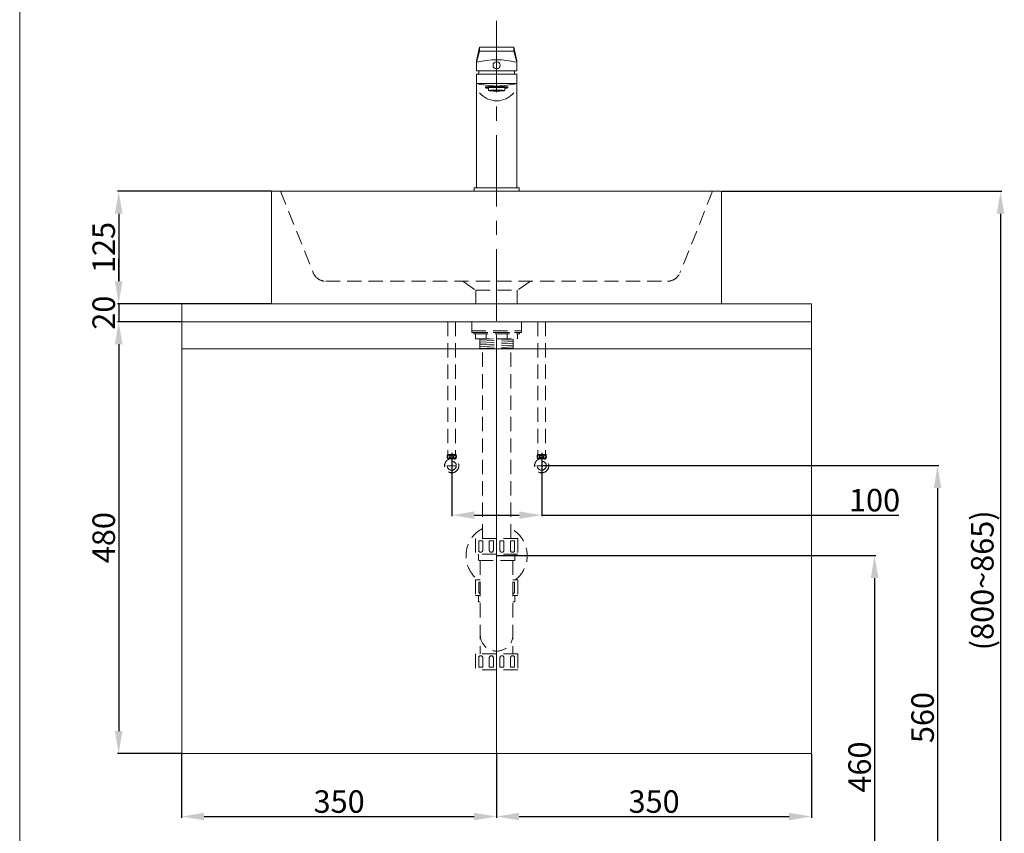
# Model space of a CAD drawing. Units: millimetres. Extents: x 3971 to 6072, y 128 to 3130.
# Drawn here: x 3971 to 5065, y 701 to 1606 of the extents above; entities that cross this region are included whole.
import ezdxf

# ---------------------------------------------------------------- set-up
doc = ezdxf.new("R2010")
doc.units = ezdxf.units.MM
doc.linetypes.add('CENTER', pattern=[50.8, 31.75, -6.35, 6.35, -6.35])
doc.linetypes.add('HIDDEN', pattern=[9.525, 6.35, -3.175])
doc.layers.get('0').update_dxf_attribs({"lineweight": 15})
doc.layers.get('Defpoints').update_dxf_attribs({"color": 8})
for name, color, linetype, lineweight in [('C', 1, 'CENTER', 5), ('DIM', 3, 'Continuous', 5), ('I', 7, 'Continuous', 15), ('PH', 4, 'HIDDEN', 15), ('PV', 7, 'Continuous', 15)]:
    doc.layers.add(name, color=color, linetype=linetype, lineweight=lineweight)
doc.styles.get("Standard").update_dxf_attribs({"font": 'arial.ttf'})
doc.dimstyles.new('ISO-25', dxfattribs={"dimtxt": 25, "dimasz": 25, "dimexe": 1.25, "dimexo": 0.625, "dimtad": 1, "dimtxsty": 'Standard', "dimcen": 2.5, "dimadec": 0, "dimazin": 0, "dimtfac": 1, "dimtmove": 0, "dimatfit": 3, "dimfxl": 1, "dimarcsym": 0})

# ---------------------------------------------------------------- blocks, each defined once
blk = doc.blocks.new('*D1')
at = {"layer": 'Defpoints', "color": 0, "transparency": 16777216}
for p in [(4501.3, 1010.1), (4501.3, 550.1), (4921.3, 550.1)]:
    blk.add_point(p, dxfattribs=at)
at = {"layer": 'DIM', "color": 0, "lineweight": -2, "transparency": 16777216}
for p, q in [((4501.9, 1010.1), (4922.6, 1010.1)), ((4921.3, 985.1), (4921.3, 575.1)), ((4501.9, 550.1), (4922.6, 550.1))]:
    blk.add_line(p, q, dxfattribs=at)
at = {"layer": 'DIM', "color": 0, "transparency": 16777216}
for points in [[(4917.1, 985.1), (4925.5, 985.1), (4921.3, 1010.1)], [(4917.1, 575.1), (4925.5, 575.1), (4921.3, 550.1)]]:
    blk.add_solid(points, dxfattribs=at)
at = {"layer": 'DIM', "color": 0, "transparency": 16777216, "insert": (4907.9, 775.1), "char_height": 25, "attachment_point": 5, "rotation": 90}
blk.add_mtext('460', dxfattribs=at)
blk = doc.blocks.new('*D2')
at = {"layer": 'Defpoints', "color": 0, "transparency": 16777216}
for p in [(4551.4, 1110.1), (4631.2, 550.1), (4991.3, 550.1)]:
    blk.add_point(p, dxfattribs=at)
at = {"layer": 'DIM', "color": 0, "lineweight": -2, "transparency": 16777216}
for p, q in [((4552, 1110.1), (4992.6, 1110.1)), ((4991.3, 1085.1), (4991.3, 575.1)), ((4631.8, 550.1), (4992.6, 550.1))]:
    blk.add_line(p, q, dxfattribs=at)
at = {"layer": 'DIM', "color": 0, "transparency": 16777216}
for points in [[(4987.1, 1085.1), (4995.5, 1085.1), (4991.3, 1110.1)], [(4987.1, 575.1), (4995.5, 575.1), (4991.3, 550.1)]]:
    blk.add_solid(points, dxfattribs=at)
at = {"layer": 'DIM', "color": 0, "transparency": 16777216, "insert": (4977.9, 830.1), "char_height": 25, "attachment_point": 5, "rotation": 90}
blk.add_mtext('560', dxfattribs=at)
blk = doc.blocks.new('*D3')
at = {"layer": 'Defpoints', "color": 0, "transparency": 16777216}
for p in [(4451.4, 1125.1), (4551.4, 1125.1), (4551.4, 1055.1)]:
    blk.add_point(p, dxfattribs=at)
at = {"layer": 'DIM', "color": 0, "lineweight": -2, "transparency": 16777216}
for p, q in [((4451.4, 1124.4), (4451.4, 1053.8)), ((4551.4, 1124.4), (4551.4, 1053.8)), ((4476.4, 1055.1), (4526.4, 1055.1)), ((4551.4, 1055.1), (4948.3, 1055.1))]:
    blk.add_line(p, q, dxfattribs=at)
at = {"layer": 'DIM', "color": 0, "transparency": 16777216}
for points in [[(4476.4, 1059.2), (4476.4, 1050.9), (4451.4, 1055.1)], [(4526.4, 1059.2), (4526.4, 1050.9), (4551.4, 1055.1)]]:
    blk.add_solid(points, dxfattribs=at)
at = {"layer": 'DIM', "color": 0, "transparency": 16777216, "insert": (4921.3, 1068.5), "char_height": 25, "attachment_point": 5}
blk.add_mtext('100', dxfattribs=at)
blk = doc.blocks.new('*D4')
at = {"layer": 'Defpoints', "color": 0, "transparency": 16777216}
for p in [(4751.3, 1415.1), (4631.2, 550.1), (5061.3, 550.1)]:
    blk.add_point(p, dxfattribs=at)
at = {"layer": 'DIM', "color": 0, "lineweight": -2, "transparency": 16777216}
for p, q in [((4751.9, 1415.1), (5062.6, 1415.1)), ((5061.3, 1390.1), (5061.3, 575.1)), ((4631.8, 550.1), (5062.6, 550.1))]:
    blk.add_line(p, q, dxfattribs=at)
at = {"layer": 'DIM', "color": 0, "transparency": 16777216}
for points in [[(5057.1, 1390.1), (5065.5, 1390.1), (5061.3, 1415.1)], [(5057.1, 575.1), (5065.5, 575.1), (5061.3, 550.1)]]:
    blk.add_solid(points, dxfattribs=at)
at = {"layer": 'DIM', "color": 0, "transparency": 16777216, "insert": (5044.3, 982.6), "char_height": 25, "attachment_point": 5, "rotation": 90}
blk.add_mtext('(800~865)', dxfattribs=at)
blk = doc.blocks.new('*D10')
at = {"layer": 'Defpoints', "color": 0, "transparency": 16777216}
for p in [(4151.3, 1270.1), (4081.3, 790.1), (4151.3, 790.1)]:
    blk.add_point(p, dxfattribs=at)
at = {"layer": 'DIM', "color": 0, "lineweight": -2, "transparency": 16777216}
for p, q in [((4150.7, 1270.1), (4080.1, 1270.1)), ((4081.3, 1245.1), (4081.3, 815.1)), ((4150.7, 790.1), (4080.1, 790.1))]:
    blk.add_line(p, q, dxfattribs=at)
at = {"layer": 'DIM', "color": 0, "transparency": 16777216}
for points in [[(4077.1, 1245.1), (4085.5, 1245.1), (4081.3, 1270.1)], [(4077.1, 815.1), (4085.5, 815.1), (4081.3, 790.1)]]:
    blk.add_solid(points, dxfattribs=at)
at = {"layer": 'DIM', "color": 0, "transparency": 16777216, "insert": (4067.9, 1030.1), "char_height": 25, "attachment_point": 5, "rotation": 90}
blk.add_mtext('480', dxfattribs=at)
blk = doc.blocks.new('*D11')
at = {"layer": 'Defpoints', "color": 0, "transparency": 16777216}
for p in [(4151.3, 1290.1), (4081.3, 1270.1), (4151.3, 1270.1)]:
    blk.add_point(p, dxfattribs=at)
at = {"layer": 'DIM', "color": 0, "lineweight": -2, "transparency": 16777216}
for p, q in [((4081.3, 1315.1), (4081.3, 1340.1)), ((4150.7, 1290.1), (4080.1, 1290.1)), ((4081.3, 1290.1), (4081.3, 1270.1)), ((4150.7, 1270.1), (4080.1, 1270.1)), ((4081.3, 1245.1), (4081.3, 1220.1))]:
    blk.add_line(p, q, dxfattribs=at)
at = {"layer": 'DIM', "color": 0, "transparency": 16777216}
for points in [[(4077.1, 1315.1), (4085.5, 1315.1), (4081.3, 1290.1)], [(4077.1, 1245.1), (4085.5, 1245.1), (4081.3, 1270.1)]]:
    blk.add_solid(points, dxfattribs=at)
at = {"layer": 'DIM', "color": 0, "transparency": 16777216, "insert": (4067.9, 1280.1), "char_height": 25, "attachment_point": 5, "rotation": 90}
blk.add_mtext('20', dxfattribs=at)
blk = doc.blocks.new('*D12')
at = {"layer": 'Defpoints', "color": 0, "transparency": 16777216}
for p in [(4151.3, 790.1), (4501.3, 790.1), (4501.3, 720.1)]:
    blk.add_point(p, dxfattribs=at)
at = {"layer": 'DIM', "color": 0, "lineweight": -2, "transparency": 16777216}
for p, q in [((4151.3, 789.4), (4151.3, 718.8)), ((4501.3, 789.4), (4501.3, 718.8)), ((4176.3, 720.1), (4476.3, 720.1))]:
    blk.add_line(p, q, dxfattribs=at)
at = {"layer": 'DIM', "color": 0, "transparency": 16777216}
for points in [[(4176.3, 724.2), (4176.3, 715.9), (4151.3, 720.1)], [(4476.3, 724.2), (4476.3, 715.9), (4501.3, 720.1)]]:
    blk.add_solid(points, dxfattribs=at)
at = {"layer": 'DIM', "color": 0, "transparency": 16777216, "insert": (4326.3, 733.5), "char_height": 25, "attachment_point": 5}
blk.add_mtext('350', dxfattribs=at)
blk = doc.blocks.new('*D13')
at = {"layer": 'Defpoints', "color": 0, "transparency": 16777216}
for p in [(4501.3, 790.1), (4851.3, 790.1), (4851.3, 720.1)]:
    blk.add_point(p, dxfattribs=at)
at = {"layer": 'DIM', "color": 0, "lineweight": -2, "transparency": 16777216}
for p, q in [((4501.3, 789.4), (4501.3, 718.8)), ((4851.3, 789.4), (4851.3, 718.8)), ((4526.3, 720.1), (4826.3, 720.1))]:
    blk.add_line(p, q, dxfattribs=at)
at = {"layer": 'DIM', "color": 0, "transparency": 16777216}
for points in [[(4526.3, 724.2), (4526.3, 715.9), (4501.3, 720.1)], [(4826.3, 724.2), (4826.3, 715.9), (4851.3, 720.1)]]:
    blk.add_solid(points, dxfattribs=at)
at = {"layer": 'DIM', "color": 0, "transparency": 16777216, "insert": (4676.3, 733.5), "char_height": 25, "attachment_point": 5}
blk.add_mtext('350', dxfattribs=at)
blk = doc.blocks.new('*D9')
at = {"layer": 'Defpoints', "color": 0, "transparency": 16777216}
for p in [(4251.3, 1415.1), (4081.3, 1290.1), (4251.3, 1290.1)]:
    blk.add_point(p, dxfattribs=at)
at = {"layer": 'DIM', "color": 0, "lineweight": -2, "transparency": 16777216}
for p, q in [((4250.7, 1415.1), (4080.1, 1415.1)), ((4081.3, 1390.1), (4081.3, 1315.1)), ((4250.7, 1290.1), (4080.1, 1290.1))]:
    blk.add_line(p, q, dxfattribs=at)
at = {"layer": 'DIM', "color": 0, "transparency": 16777216}
for points in [[(4077.1, 1390.1), (4085.5, 1390.1), (4081.3, 1415.1)], [(4077.1, 1315.1), (4085.5, 1315.1), (4081.3, 1290.1)]]:
    blk.add_solid(points, dxfattribs=at)
at = {"layer": 'DIM', "color": 0, "transparency": 16777216, "insert": (4067.9, 1352.6), "char_height": 25, "attachment_point": 5, "rotation": 90}
blk.add_mtext('125', dxfattribs=at)

msp = doc.modelspace()

# ---------------------------------------------------------------- linework, layer by layer
for p, q in [((4482.308, 1575.067), (4478.808, 1560.067)), ((4482.308, 1570.914), (4478.808, 1558.538)), ((4482.308, 1575.067), (4520.308, 1575.067)), ((4482.308, 1570.914), (4520.308, 1570.914)), ((4520.308, 1575.067), (4523.808, 1560.067)), ((4520.308, 1570.914), (4523.808, 1558.538)), ((4478.808, 1549.067), (4478.808, 1560.067)), ((4523.808, 1549.067), (4523.808, 1560.067)), ((4478.808, 1549.067), (4523.808, 1549.067)), ((4478.808, 1419.067), (4478.808, 1545.067)), ((4478.808, 1545.067), (4523.808, 1545.067)), ((4523.808, 1419.067), (4523.808, 1545.067)), ((4478.808, 1534.686), (4523.808, 1534.686)), ((4489.008, 1530.999), (4489.008, 1530.001)), ((4492.308, 1530.001), (4492.308, 1527.007)), ((4510.308, 1530.001), (4510.308, 1527.007)), ((4513.608, 1530.001), (4513.608, 1530.999)), ((4476.308, 1419.067), (4476.308, 1415.067)), ((4476.308, 1419.067), (4526.308, 1419.067)), ((4476.308, 1415.067), (4526.308, 1415.067)), ((4483.808, 1419.067), (4518.808, 1419.067)), ((4526.308, 1419.067), (4526.308, 1415.067)), ((4151.308, 1290.067), (4151.308, 1270.067)), ((4851.308, 1290.067), (4151.308, 1290.067)), ((4771.308, 1290.067), (4231.308, 1290.067)), ((4771.308, 1290.067), (4231.308, 1290.067)), ((4851.308, 1290.067), (4851.308, 1270.067)), ((4151.308, 1270.067), (4851.308, 1270.067)), ((4851.308, 1270.067), (4151.308, 1270.067))]:
    msp.add_line(p, q)
at = {"color": 7, "linetype": 'Continuous', "lineweight": 15}
for p, q in [((4151.308, 1240.067), (4151.308, 1270.067)), ((4851.308, 1240.067), (4851.308, 1270.067)), ((4151.308, 1240.067), (4151.308, 790.067)), ((4151.308, 1240.067), (4501.308, 1240.067)), ((4851.308, 1240.067), (4501.308, 1240.067)), ((4501.308, 1240.067), (4501.308, 790.067)), ((4851.308, 1240.067), (4851.308, 790.067)), ((4151.308, 790.067), (4501.308, 790.067)), ((4851.308, 790.067), (4501.308, 790.067))]:
    msp.add_line(p, q, dxfattribs=at)
at = {"ltscale": 2.5}
msp.add_lwpolyline([(4251.308, 1415.067), (4751.308, 1415.067), (4751.308, 1290.067), (4251.308, 1290.067)], close=True, dxfattribs=at)
msp.add_circle((4501.308, 1555.067), 4)
for centre, radius, start, end in [((4501.285, 1473.937), 87.295, 75.726962, 104.273038), ((4501.308, 1545.067), 20, 168.463041, 180), ((4501.308, 1545.067), 20, 0, 11.536959), ((4501.308, 1540.319), 24.716, 219.760023, 320.239977)]:
    msp.add_arc(centre, radius, start, end)
for centre, major_axis, start_param, end_param in [((4501.308, 1530.001), (12.3, 0), 5.53321237, 10.1747509), ((4501.308, 1530.999), (12.3, 0), 6.28318531, 9.42477796), ((4501.308, 1530.001), (-9, 0), 3.14159265, 6.28318531)]:
    msp.add_ellipse(centre, major_axis=major_axis, ratio=0.06182839, start_param=start_param, end_param=end_param)
msp.add_ellipse((4501.308, 1527.007), major_axis=(-9, 0), ratio=0.06182839)
for points in [[(4478.808, 1534.686), (4486.136, 1533.481), (4493.604, 1532.253), (4501.167, 1531.989), (4501.308, 1531.99)], [(4523.808, 1534.686), (4516.479, 1533.481), (4509.012, 1532.253), (4501.448, 1531.989), (4501.308, 1531.99)]]:
    msp.add_open_spline(points, degree=3, knots=[0, 0, 0, 0, 22.24054969, 22.66303611, 22.66303611, 22.66303611, 22.66303611])
at = {"layer": 'C', "ltscale": 2.5}
msp.add_line((4501.308, 1604.592), (4501.308, 1240.067), dxfattribs=at)
at = {"layer": 'C', "ltscale": 2}
for p, q in [((4447.223, 1110.069), (4455.623, 1110.069)), ((4451.423, 1105.869), (4451.423, 1114.269)), ((4555.623, 1110.069), (4547.223, 1110.069)), ((4551.423, 1105.869), (4551.423, 1114.269))]:
    msp.add_line(p, q, dxfattribs=at)
at = {"layer": 'I'}
msp.add_line((3971.308, 160.37), (3971.308, 3130.067), dxfattribs=at)
at = {"layer": 'PH', "ltscale": 2.5}
for p, q in [((4261.308, 1415.067), (4297.536, 1324.496)), ((4741.308, 1415.067), (4705.079, 1324.496)), ((4311.463, 1315.067), (4691.152, 1315.067)), ((4463.808, 1315.067), (4478.308, 1305.067)), ((4538.808, 1315.067), (4524.308, 1305.067)), ((4478.308, 1305.067), (4524.308, 1305.067)), ((4478.308, 1305.067), (4478.308, 1290.067)), ((4524.308, 1305.067), (4524.308, 1290.067)), ((4447.214, 1270.067), (4447.214, 1122.374)), ((4455.631, 1270.067), (4455.631, 1122.374)), ((4473.608, 1270.067), (4473.608, 1260.067)), ((4473.608, 1270.067), (4529.008, 1270.067)), ((4529.008, 1270.067), (4529.008, 1260.067)), ((4547.214, 1270.067), (4547.214, 1122.374)), ((4555.631, 1270.067), (4555.631, 1122.374)), ((4473.608, 1260.067), (4529.008, 1260.067)), ((4473.608, 1260.067), (4529.008, 1260.067)), ((4473.608, 1260.067), (4473.608, 1258.067)), ((4529.008, 1260.067), (4529.008, 1258.067)), ((4473.608, 1258.067), (4529.008, 1258.067)), ((4475.808, 1258.067), (4526.808, 1258.067)), ((4475.808, 1258.067), (4475.808, 1256.567)), ((4475.808, 1256.567), (4526.808, 1256.567)), ((4478.008, 1256.567), (4478.008, 1251.067)), ((4478.008, 1251.067), (4524.608, 1251.067)), ((4482.808, 1251.067), (4482.808, 1240.336)), ((4482.808, 1250.348), (4498.006, 1251.067)), ((4482.808, 1248.345), (4519.808, 1250.097)), ((4482.808, 1246.343), (4519.808, 1248.095)), ((4489.658, 1251.067), (4489.658, 1256.567)), ((4512.958, 1251.067), (4512.958, 1256.567)), ((4519.808, 1251.067), (4519.808, 1240.336)), ((4524.608, 1256.567), (4524.608, 1251.067)), ((4526.808, 1258.067), (4526.808, 1256.567)), ((4482.808, 1244.341), (4519.808, 1246.093)), ((4482.808, 1242.339), (4519.808, 1244.09)), ((4482.808, 1240.336), (4519.808, 1242.088)), ((4482.808, 1240.336), (4519.808, 1240.336)), ((4485.558, 1029.31), (4485.558, 1240.336)), ((4517.058, 1029.31), (4517.058, 1240.336)), ((4446.793, 1122.374), (4456.052, 1122.374)), ((4446.793, 1118.08), (4451.423, 1118.08)), ((4447.474, 1116.781), (4447.474, 1118.08)), ((4451.423, 1118.08), (4456.052, 1118.08)), ((4455.371, 1116.781), (4455.371, 1118.08)), ((4556.052, 1122.374), (4546.793, 1122.374)), ((4551.423, 1118.08), (4546.793, 1118.08)), ((4547.474, 1116.781), (4547.474, 1118.08)), ((4556.052, 1118.08), (4551.423, 1118.08)), ((4555.371, 1116.781), (4555.371, 1118.08)), ((4524.908, 1029.31), (4477.708, 1029.31)), ((4477.708, 1029.31), (4477.708, 1011.71)), ((4524.908, 1029.31), (4524.908, 1011.71)), ((4481.358, 1026.61), (4485.858, 1026.61)), ((4481.358, 1026.61), (4481.358, 1016.06)), ((4485.858, 1026.61), (4485.858, 1016.06)), ((4493.158, 1026.61), (4497.658, 1026.61)), ((4493.158, 1026.61), (4493.158, 1016.06)), ((4497.658, 1026.61), (4497.658, 1016.06)), ((4504.958, 1026.61), (4509.458, 1026.61)), ((4504.958, 1026.61), (4504.958, 1016.06)), ((4509.458, 1026.61), (4509.458, 1016.06)), ((4516.758, 1026.61), (4521.258, 1026.61)), ((4516.758, 1026.61), (4516.758, 1016.06)), ((4521.258, 1026.61), (4521.258, 1016.06)), ((4524.908, 1011.71), (4477.708, 1011.71)), ((4481.173, 1011.71), (4481.173, 1004.71)), ((4521.443, 1011.71), (4521.443, 1004.71)), ((4521.443, 1004.71), (4481.173, 1004.71)), ((4483.133, 1004.71), (4483.133, 900.91)), ((4519.483, 1004.71), (4519.483, 900.91)), ((4483.133, 983.31), (4477.708, 983.31)), ((4477.708, 983.31), (4477.708, 965.71)), ((4481.358, 980.61), (4483.133, 980.61)), ((4481.358, 980.61), (4481.358, 970.06)), ((4524.908, 983.31), (4519.483, 983.31)), ((4519.483, 980.61), (4521.258, 980.61)), ((4521.258, 980.61), (4521.258, 970.06)), ((4524.908, 983.31), (4524.908, 965.71)), ((4483.133, 965.71), (4477.708, 965.71)), ((4481.173, 965.71), (4481.173, 958.71)), ((4524.908, 965.71), (4519.483, 965.71)), ((4521.443, 965.71), (4521.443, 958.71)), ((4483.133, 958.71), (4481.173, 958.71)), ((4521.443, 958.71), (4519.483, 958.71)), ((4524.908, 900.91), (4477.708, 900.91)), ((4477.708, 900.91), (4477.708, 883.31)), ((4483.133, 903.91), (4483.133, 900.91)), ((4519.483, 903.91), (4519.483, 900.91)), ((4524.908, 900.91), (4524.908, 883.31)), ((4481.358, 886.01), (4481.358, 896.56)), ((4485.858, 886.01), (4485.858, 896.56)), ((4493.158, 886.01), (4493.158, 896.56)), ((4497.658, 886.01), (4497.658, 896.56)), ((4504.958, 886.01), (4504.958, 896.56)), ((4509.458, 886.01), (4509.458, 896.56)), ((4516.758, 886.01), (4516.758, 896.56)), ((4521.258, 886.01), (4521.258, 896.56)), ((4524.908, 883.31), (4477.708, 883.31)), ((4485.858, 886.01), (4481.358, 886.01)), ((4497.658, 886.01), (4493.158, 886.01)), ((4509.458, 886.01), (4504.958, 886.01)), ((4521.258, 886.01), (4516.758, 886.01))]:
    msp.add_line(p, q, dxfattribs=at)
for centre, radius in [((4451.423, 1110.069), 8), ((4451.423, 1110.069), 7.787), ((4451.423, 1120.227), 1.836), ((4551.423, 1110.069), 8), ((4551.423, 1110.069), 7.787), ((4551.423, 1120.227), 1.836), ((4451.423, 1110.069), 5.04), ((4551.423, 1110.069), 5.04)]:
    msp.add_circle(centre, radius, dxfattribs=at)
for centre, radius, start, end in [((4311.463, 1330.067), 15, 201.801409, 270), ((4691.152, 1330.067), 15, 270, 338.198591), ((4450.89, 1120.227), 4.626, 152.343226, 207.656774), ((4451.955, 1120.227), 4.626, 332.343226, 27.656774), ((4550.89, 1120.227), 4.626, 152.343226, 207.656774), ((4551.955, 1120.227), 4.626, 332.343226, 27.656774), ((4501.308, 1010.067), 34, 117.596073, 231.903749), ((4501.308, 1010.067), 34, 308.096251, 62.403927), ((4483.608, 1016.06), 2.25, 180, 0), ((4495.408, 1016.06), 2.25, 180, 0), ((4507.208, 1016.06), 2.25, 180, 0), ((4519.008, 1016.06), 2.25, 180, 0), ((4483.608, 970.06), 2.25, 180, 257.812526), ((4519.008, 970.06), 2.25, 282.187474, 0), ((4501.308, 922.085), 18.175, 180, 0), ((4483.608, 896.56), 2.25, 0, 180), ((4495.408, 896.56), 2.25, 0, 180), ((4507.208, 896.56), 2.25, 0, 180), ((4519.008, 896.56), 2.25, 0, 180)]:
    msp.add_arc(centre, radius, start, end, dxfattribs=at)
for centre in [(4448.06, 1120.133), (4548.06, 1120.133)]:
    msp.add_ellipse(centre, major_axis=(0, -1.856), ratio=0.58962077, dxfattribs=at)
at = {"layer": 'PH', "ltscale": 2.5, "extrusion": (0, 0, -1)}
for centre in [(4454.785, 1120.133), (4554.785, 1120.133)]:
    msp.add_ellipse(centre, major_axis=(0, -1.856), ratio=0.58962077, dxfattribs=at)
at = {"layer": 'PV'}
for p, q in [((4482.308, 1575.067), (4482.308, 1570.914)), ((4520.308, 1575.067), (4520.308, 1570.914))]:
    msp.add_line(p, q, dxfattribs=at)

# ---------------------------------------------------------------- dimensions: what is measured, and where the dimension line sits
at = {"layer": 'DIM'}
for base, p1, p2, picture, middle in [((4081.308, 1290.067), (4251.308, 1415.067), (4251.308, 1290.067), '*D9', (4067.918, 1352.567)), ((4081.308, 790.067), (4151.308, 1270.067), (4151.308, 790.067), '*D10', (4067.918, 1030.067)), ((4991.308, 550.067), (4551.423, 1110.069), (4631.191, 550.067), '*D2', (4977.918, 830.068))]:
    dim = msp.add_linear_dim(base=base, p1=p1, p2=p2, angle=90, dimstyle='ISO-25', dxfattribs=at)
    dim.commit()
    dim.dimension.update_dxf_attribs({"geometry": picture, "text_midpoint": middle})
dim = msp.add_linear_dim(base=(5061.308, 550.067), p1=(4751.308, 1415.067), p2=(4631.191, 550.067), angle=90, text='(800~<>)', dimstyle='ISO-25', dxfattribs=at)
dim.commit()
dim.dimension.update_dxf_attribs({"geometry": '*D4', "text_midpoint": (5044.294, 982.567)})
for base, p1, p2, picture, middle in [((4081.308, 1270.067), (4151.308, 1290.067), (4151.308, 1270.067), '*D11', (4081.308, 1280.067)), ((4921.308, 550.067), (4501.308, 1010.069), (4501.308, 550.067), '*D1', (4921.308, 775.068))]:
    dim = msp.add_linear_dim(base=base, p1=p1, p2=p2, angle=90, dimstyle='ISO-25', dxfattribs=at)
    dim.commit()
    dim.dimension.update_dxf_attribs({"geometry": picture, "text_midpoint": middle, "dimtype": 160})
dim = msp.add_linear_dim(base=(4551.423, 1055.069), p1=(4451.423, 1125.069), p2=(4551.423, 1125.069), dimstyle='ISO-25', dxfattribs=at)
dim.commit()
dim.dimension.update_dxf_attribs({"geometry": '*D3', "text_midpoint": (4921.308, 1055.069), "dimtype": 160})
for base, p1, p2, picture, middle in [((4501.308, 720.067), (4151.308, 790.067), (4501.308, 790.067), '*D12', (4326.308, 733.465)), ((4851.308, 720.067), (4501.308, 790.067), (4851.308, 790.067), '*D13', (4676.308, 733.465))]:
    dim = msp.add_linear_dim(base=base, p1=p1, p2=p2, dimstyle='ISO-25', dxfattribs=at)
    dim.commit()
    dim.dimension.update_dxf_attribs({"geometry": picture, "text_midpoint": middle})

doc.saveas('drawing.dxf')
